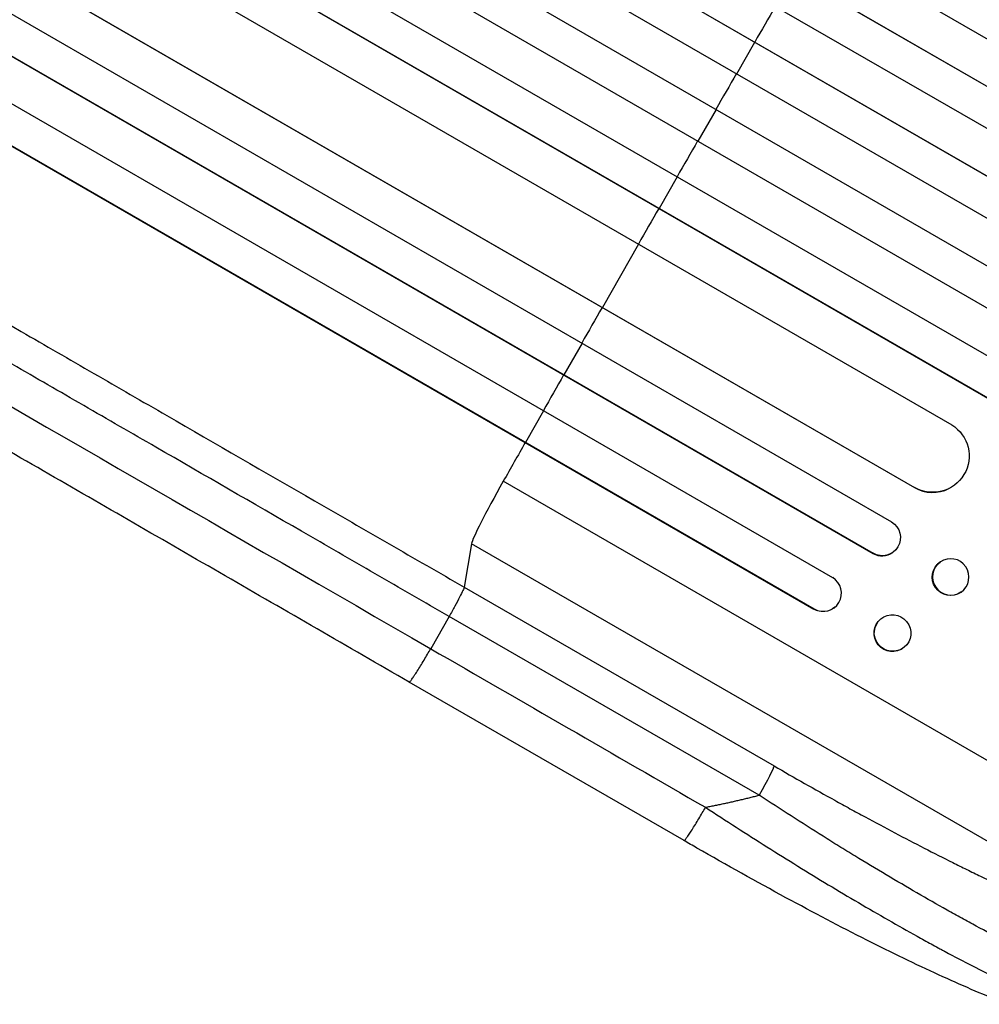
# Model space of a CAD drawing. Units: millimetres. Extents: x -4441 to 4402, y -4896 to 5439.
# Drawn here: x 1799 to 2194, y -1583 to -1177 of the extents above; entities that cross this region are included whole.
import ezdxf

# ---------------------------------------------------------------- set-up
doc = ezdxf.new("R2010")
doc.units = ezdxf.units.MM
doc.header["$LTSCALE"] = 20
doc.layers.add('2d', color=230, linetype='Continuous')

msp = doc.modelspace()

# ---------------------------------------------------------------- linework, layer by layer
at = {"layer": '2d'}
for p, q in [((1060.71, -528.69), (2255.32, -1218.4)), ((1046.37, -539.98), (2257.64, -1239.31)), ((1046.88, -540.33), (2257.66, -1239.38)), ((1038.94, -553.07), (2250.24, -1252.41)), ((1029.73, -567.36), (2243.4, -1268.07)), ((1030.26, -567.68), (2243.44, -1268.11)), ((1022.59, -580.58), (2235.99, -1281.13)), ((1014.09, -595.3), (2227.49, -1295.86)), ((1006.22, -608.09), (2219.88, -1308.8)), ((1006.76, -608.39), (2219.94, -1308.82)), ((998.44, -623.21), (2209.74, -1322.56)), ((990.82, -636.19), (2202.09, -1335.52)), ((991.38, -636.46), (2202.16, -1335.5)), ((988.21, -654.26), (2182.82, -1343.97)), ((974.26, -680.94), (2167.42, -1369.81)), ((974.83, -681.18), (2167.5, -1369.76)), ((961.99, -693.39), (2158.05, -1383.94)), ((954.98, -706.8), (2150.35, -1396.94)), ((955.57, -707), (2150.45, -1396.87)), ((948.11, -722.33), (2133.76, -1406.87)), ((941.35, -735.91), (2126.04, -1419.89)), ((941.95, -736.09), (2126.16, -1419.79)), ((2094.24, -1199.29), (2101.75, -1186.31)), ((2101.75, -1186.31), (2101.71, -1186.27)), ((2085.74, -1214.02), (2078.25, -1227.01)), ((2078.25, -1227.01), (2078.19, -1227)), ((2069.77, -1241.75), (2062.3, -1254.76)), ((2062.3, -1254.76), (2062.23, -1254.77)), ((2053.84, -1269.5), (2038.95, -1295.55)), ((2038.95, -1295.55), (2038.87, -1295.59)), ((2030.53, -1310.31), (2023.11, -1323.35)), ((2023.11, -1323.35), (2023.01, -1323.42)), ((2014.71, -1338.13), (2007.31, -1351.18)), ((2007.31, -1351.18), (2007.19, -1351.28)), ((2296.1, -1539.27), (1998.11, -1367.23)), ((2167.5, -1369.76), (2167.42, -1369.81)), ((2167.51, -1369.76), (2167.5, -1369.76)), ((2181.73, -1370.17), (2181.65, -1370.21)), ((1985.06, -1392.92), (1982, -1410.83)), ((2264.08, -1554.01), (1985.06, -1392.92)), ((2150.45, -1396.87), (2150.35, -1396.94)), ((2150.45, -1396.87), (2150.45, -1396.87)), ((2158.58, -1396.47), (2158.47, -1396.55)), ((2178.11, -1400.41), (2178.01, -1400.49)), ((1982, -1410.83), (2109.62, -1484.5)), ((2186.64, -1412.87), (2186.54, -1412.95)), ((2126.04, -1419.89), (2126.16, -1419.79)), ((2126.16, -1419.79), (2126.16, -1419.79)), ((2134.76, -1419.05), (2134.65, -1419.15)), ((1975.81, -1422.89), (1968.21, -1436.21)), ((2103.43, -1496.57), (1975.81, -1422.89)), ((2153.63, -1423.87), (2153.51, -1423.97)), ((2163.19, -1435.64), (2163.07, -1435.73)), ((2072.56, -1515.29), (1959.37, -1449.94))]:
    msp.add_line(p, q, dxfattribs=at)
for centre, major_axis, ratio, start_param, end_param in [((2139.75, -1235.39), (550, 952.63), 0.052336, 1.53397, 1.549418), ((2139.75, -1235.39), (550, 952.63), 0.052336, 1.563069, 1.578524), ((2139.75, -1235.39), (550, 952.63), 0.052336, 1.592175, 1.607623), ((2139.75, -1235.39), (550, 952.63), 0.052336, 1.621312, 1.636753), ((2139.75, -1235.39), (550, 952.63), 0.052336, 1.664186, 1.679648), ((2139.75, -1235.39), (550, 952.63), 0.052336, 1.693482, 1.708963), ((2139.75, -1235.39), (550, 952.63), 0.052336, 1.722877, 1.739781), ((2002.61, -1363.03), (17.5, 30.31), 0.052336, 1.739781, 3.001102), ((2174.87, -1356.78), (-6.78, 13.43), 0.995453, 2.152843, 3.141593), ((2154.06, -1390.42), (-4.42, 6.12), 0.991927, 1.996398, 3.141593), ((2129.86, -1413.27), (-4.9, 5.78), 0.988103, 1.918034, 5.02784)]:
    msp.add_ellipse(centre, major_axis=major_axis, ratio=ratio, start_param=start_param, end_param=end_param, dxfattribs=at)
at = {"layer": '2d', "extrusion": (0, 0, -1)}
for centre, major_axis, ratio, start_param, end_param in [((2174.95, -1356.74), (-6.78, 13.43), 0.995453, 1.022214, 4.130703), ((2154.16, -1390.35), (-4.42, 6.12), 0.991927, 1.173675, 4.286969), ((2182.38, -1406.64), (-4.27, 6.23), 0.99174, 3.141593, 9.424778), ((2182.27, -1406.72), (-4.27, 6.23), 0.99174, 3.141593, 6.283185), ((2129.74, -1413.37), (-4.9, 5.78), 0.988103, 3.141593, 4.364968), ((2158.29, -1429.85), (-4.78, 5.88), 0.987914, 3.141593, 6.283185), ((2158.41, -1429.75), (-4.78, 5.88), 0.987914, 3.141593, 9.424778), ((2102.1, -1497.31), (7.5, 12.99), 0.052336, 0.140491, 1.48353)]:
    msp.add_ellipse(centre, major_axis=major_axis, ratio=ratio, start_param=start_param, end_param=end_param, dxfattribs=at)
at = {"layer": '2d'}
for points, knots in [([(1526.23, -1147.68), (1542.49, -1157.07), (1559.18, -1166.71), (1584.87, -1181.54), (1593.54, -1186.54), (1606.71, -1194.15), (1611.13, -1196.7), (1620.03, -1201.84), (1624.5, -1204.42), (1646.95, -1217.38), (1665.25, -1227.95), (1702.54, -1249.47), (1721.52, -1260.43), (1760.18, -1282.75), (1779.75, -1294.05), (1804.51, -1308.35), (1809.48, -1311.21), (1819.44, -1316.97), (1824.44, -1319.85), (1839.45, -1328.52), (1849.49, -1334.32), (1879.71, -1351.77), (1900, -1363.48), (1930.62, -1381.16), (1940.86, -1387.07), (1961.41, -1398.94), (1971.7, -1404.88), (1982, -1410.83)], [0, 0, 0, 0, 0.0713154, 0.0713154, 0.106973, 0.106973, 0.1248019, 0.1248019, 0.1426307, 0.1426307, 0.2139461, 0.2139461, 0.2852614, 0.2852614, 0.3565768, 0.3565768, 0.3744056, 0.3744056, 0.3922345, 0.3922345, 0.4278921, 0.4278921, 0.4992075, 0.4992075, 0.5348652, 0.5348652, 0.5705229, 0.5705229, 0.5705229, 0.5705229]), ([(1975.81, -1422.89), (1965.65, -1417.03), (1955.5, -1411.17), (1935.24, -1399.46), (1925.14, -1393.63), (1894.93, -1376.19), (1874.93, -1364.64), (1845.12, -1347.43), (1835.22, -1341.72), (1820.41, -1333.17), (1815.49, -1330.33), (1805.66, -1324.65), (1800.76, -1321.82), (1776.33, -1307.72), (1757.03, -1296.58), (1718.91, -1274.57), (1700.19, -1263.76), (1663.41, -1242.53), (1645.36, -1232.11), (1623.22, -1219.32), (1618.81, -1216.77), (1610.04, -1211.71), (1605.68, -1209.19), (1592.69, -1201.69), (1584.14, -1196.76), (1558.8, -1182.13), (1542.34, -1172.63), (1526.31, -1163.37)], [0, 0, 0, 0, 0.0352409, 0.0352409, 0.0704819, 0.0704819, 0.1409638, 0.1409638, 0.1762047, 0.1762047, 0.1938252, 0.1938252, 0.2114457, 0.2114457, 0.2819276, 0.2819276, 0.3524095, 0.3524095, 0.4228913, 0.4228913, 0.4405118, 0.4405118, 0.4581323, 0.4581323, 0.4933732, 0.4933732, 0.5638551, 0.5638551, 0.5638551, 0.5638551]), ([(1959.37, -1449.94), (1934.03, -1435.31), (1908.73, -1420.7), (1858.43, -1391.66), (1833.38, -1377.2), (1784.16, -1348.78), (1759.93, -1334.79), (1712.43, -1307.36), (1689.11, -1293.9), (1643.53, -1267.59), (1621.22, -1254.71), (1577.73, -1229.6), (1556.52, -1217.35), (1524.87, -1199.08), (1513.95, -1192.77), (1503.23, -1186.59)], [0, 0, 0, 0, 8.789912, 8.789912, 17.608286, 17.608286, 26.340286, 26.340286, 35.022826, 35.022826, 43.694905, 43.694905, 52.396654, 52.396654, 57.107422, 57.107422, 57.107422, 57.107422]), ([(1982, -1410.83), (1981.96, -1411.07), (1981.78, -1411.56), (1981.14, -1412.97), (1980.69, -1413.89), (1979.58, -1416.07), (1978.92, -1417.31), (1977.45, -1420), (1976.64, -1421.44), (1975.81, -1422.89)], [0, 0, 0, 0, 0.25, 0.25, 0.5, 0.5, 0.75, 0.75, 1, 1, 1, 1]), ([(2109.62, -1484.5), (2118, -1489.34), (2126.34, -1494.07), (2136.74, -1499.83), (2138.82, -1500.98), (2142.97, -1503.26), (2145.05, -1504.39), (2151.24, -1507.75), (2155.33, -1509.94), (2167.48, -1516.36), (2175.42, -1520.44), (2185.13, -1525.28), (2187.05, -1526.23), (2189.93, -1527.64), (2190.89, -1528.11), (2192.79, -1529.03), (2193.73, -1529.48), (2198.43, -1531.74), (2202.09, -1533.47), (2209.23, -1536.75), (2212.7, -1538.31), (2217.77, -1540.53), (2219.43, -1541.24), (2222.7, -1542.63), (2224.32, -1543.3), (2229.06, -1545.25), (2232.08, -1546.43), (2237.79, -1548.57), (2240.5, -1549.53), (2244.31, -1550.78), (2245.54, -1551.17), (2247.92, -1551.89), (2249.06, -1552.22), (2252.37, -1553.1), (2254.35, -1553.55), (2257.9, -1554.18), (2259.45, -1554.35), (2262.11, -1554.4), (2263.22, -1554.28), (2264.08, -1554.01)], [0, 0, 0, 0, 0.0289528, 0.0289528, 0.036191, 0.036191, 0.0434292, 0.0434292, 0.0579056, 0.0579056, 0.0868585, 0.0868585, 0.0940967, 0.0940967, 0.0977158, 0.0977158, 0.1013349, 0.1013349, 0.1158113, 0.1158113, 0.1302877, 0.1302877, 0.1375259, 0.1375259, 0.1447641, 0.1447641, 0.1592405, 0.1592405, 0.1737169, 0.1737169, 0.1809551, 0.1809551, 0.1881933, 0.1881933, 0.2026697, 0.2026697, 0.2171461, 0.2171461, 0.2316225, 0.2316225, 0.2316225, 0.2316225]), ([(2264.51, -1579.51), (2263.67, -1579.75), (2262.57, -1579.82), (2259.91, -1579.63), (2258.35, -1579.38), (2254.76, -1578.56), (2252.75, -1577.99), (2249.94, -1577.08), (2249.36, -1576.89), (2248.19, -1576.5), (2247.6, -1576.29), (2245.77, -1575.64), (2244.51, -1575.17), (2240.59, -1573.66), (2237.8, -1572.52), (2231.9, -1569.98), (2228.78, -1568.58), (2224.68, -1566.67), (2223.85, -1566.28), (2222.17, -1565.49), (2221.33, -1565.09), (2218.77, -1563.86), (2217.04, -1563.01), (2211.76, -1560.4), (2208.14, -1558.56), (2200.68, -1554.68), (2196.84, -1552.65), (2190.94, -1549.46), (2188.95, -1548.37), (2184.92, -1546.14), (2182.89, -1545.02), (2176.77, -1541.58), (2172.65, -1539.23), (2164.3, -1534.4), (2160.08, -1531.92), (2151.56, -1526.84), (2147.25, -1524.24), (2140.73, -1520.26), (2138.54, -1518.91), (2134.16, -1516.2), (2131.98, -1514.84), (2121.02, -1507.97), (2112.23, -1502.34), (2103.43, -1496.57)], [0, 0, 0, 0, 0.0156326, 0.0156326, 0.0312651, 0.0312651, 0.0468977, 0.0468977, 0.0508059, 0.0508059, 0.054714, 0.054714, 0.0625303, 0.0625303, 0.0781629, 0.0781629, 0.0937954, 0.0937954, 0.0977036, 0.0977036, 0.1016117, 0.1016117, 0.109428, 0.109428, 0.1250606, 0.1250606, 0.1406932, 0.1406932, 0.1485095, 0.1485095, 0.1563257, 0.1563257, 0.1719583, 0.1719583, 0.1875909, 0.1875909, 0.2032235, 0.2032235, 0.2110398, 0.2110398, 0.218856, 0.218856, 0.2501212, 0.2501212, 0.2501212, 0.2501212]), ([(2081.39, -1501.56), (2089.79, -1507.06), (2098.25, -1512.51), (2115.16, -1523.17), (2123.6, -1528.39), (2140.3, -1538.47), (2148.56, -1543.33), (2160.63, -1550.25), (2164.61, -1552.5), (2170.47, -1555.75), (2172.41, -1556.82), (2175.29, -1558.4), (2176.72, -1559.18), (2178.38, -1560.07), (2179.2, -1560.52), (2179.61, -1560.74), (2179.79, -1560.84), (2179.91, -1560.9), (2179.97, -1560.93), (2187.74, -1565.1), (2195.08, -1568.89), (2205.35, -1573.93), (2208.65, -1575.5), (2213.38, -1577.68), (2214.92, -1578.38), (2217.18, -1579.38), (2218.29, -1579.87), (2219.56, -1580.42), (2220.19, -1580.69), (2220.51, -1580.83), (2220.66, -1580.89), (2220.73, -1580.92), (2220.77, -1580.94), (2220.8, -1580.95), (2226.73, -1583.48), (2231.91, -1585.43), (2240.53, -1588.12), (2243.97, -1588.86), (2246.46, -1588.96)], [0, 0, 0, 0, 0.125, 0.125, 0.25, 0.25, 0.375, 0.375, 0.4375, 0.4375, 0.46875, 0.46875, 0.484375, 0.492187, 0.496094, 0.498047, 0.499023, 0.499023, 0.5, 0.5, 0.625, 0.625, 0.6875, 0.6875, 0.71875, 0.71875, 0.734375, 0.742187, 0.746094, 0.748047, 0.749023, 0.749512, 0.749512, 0.75, 0.75, 0.875, 0.875, 1, 1, 1, 1]), ([(2239.19, -1591.09), (2234.25, -1591.16), (2229.65, -1590.22), (2218.18, -1587.18), (2211.14, -1584.75), (2195.41, -1578.6), (2186.66, -1574.83), (2168.05, -1566.28), (2158.08, -1561.45), (2137.03, -1550.81), (2125.82, -1544.92), (2102.42, -1532.24), (2090.12, -1525.37), (2076.11, -1517.33), (2074.33, -1516.31), (2072.56, -1515.29)], [0, 0, 0, 0, 3.164389, 3.164389, 6.848155, 6.848155, 10.568372, 10.568372, 14.330832, 14.330832, 18.299874, 18.299874, 22.544279, 22.544279, 23.159618, 23.159618, 23.159618, 23.159618])]:
    msp.add_open_spline(points, degree=3, knots=knots, dxfattribs=at)
for points in [[(1519.35, -1177.07), (1649.24, -1252.06), (1803.6, -1341.18), (1968.21, -1436.21)], [(1968.21, -1436.21), (2005.93, -1457.99), (2043.66, -1479.78), (2081.39, -1501.56)]]:
    msp.add_open_spline(points, degree=3, dxfattribs=at)
for points, weights, degree in [([(1959.37, -1449.94), (1960.12, -1450.37), (1968.21, -1436.21)], [0.940025891046, 0.655018060031, 1], 2), ([(2081.39, -1501.56), (2088.79, -1500.13), (2096.14, -1498.46), (2103.43, -1496.57)], [1, 0.999671580185, 0.999671580185, 1], 3), ([(2072.56, -1515.29), (2073.3, -1515.72), (2081.39, -1501.56)], [0.940025925989, 0.655018038883, 1], 2)]:
    msp.add_rational_spline(points, weights, degree=degree, dxfattribs=at)

doc.saveas('drawing.dxf')
